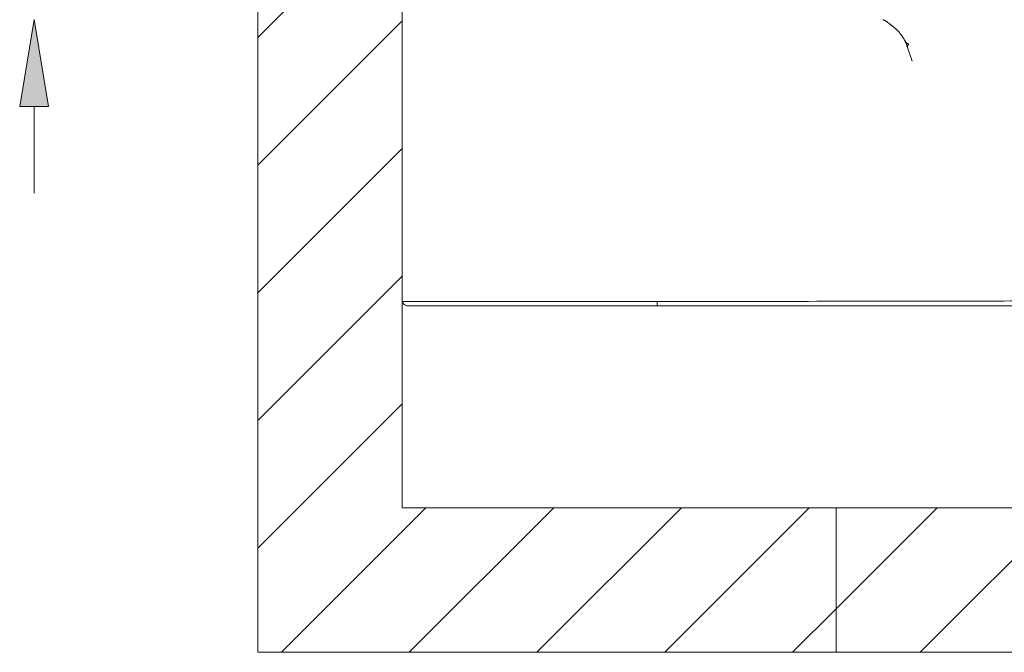
# Model space of a CAD drawing. Units: centimetres. Extents: x 3 to 18.4, y 6.7 to 21.3.
# Drawn here: x 10.2 to 13.4, y 15 to 17.1 of the extents above; entities that cross this region are included whole.
import ezdxf

# ---------------------------------------------------------------- set-up
doc = ezdxf.new("R2010")
doc.units = ezdxf.units.CM
doc.header["$MEASUREMENT"] = 0
for name, pattern in [('AI-Linetype-111', [0.270294, 0.180196, -0.090098]), ('AI-Linetype-115', [0.270294, 0.180196, -0.090098]), ('AI-Linetype-97', [0.270294, 0.180196, -0.090098]), ('AI-Linetype-98', [0.270294, 0.180196, -0.090098]), ('AI-Linetype-99', [0.270294, 0.180196, -0.090098])]:
    doc.linetypes.add(name, pattern=pattern)
for name, color, linetype in [('1', 7, 'Continuous'), ('COTAS', 7, 'Continuous'), ('OCULTO', 7, 'Continuous')]:
    doc.layers.add(name, color=color, linetype=linetype)

# ---------------------------------------------------------------- blocks, each defined once
blk = doc.blocks.new('block 2')
at = {"color": 7, "lineweight": 9, "true_color": 0xffffff}
blk.add_lwpolyline([(11.4376, 19.3677), (11.4376, 15.5236)], dxfattribs=at)
blk = doc.blocks.new('block 3')
at = {"color": 7, "lineweight": 9, "true_color": 0xffffff}
blk.add_lwpolyline([(11.4376, 15.5236), (16.6259, 15.5236)], dxfattribs=at)
blk = doc.blocks.new('block 525')
at = {"layer": '1', "color": 7, "lineweight": 9, "true_color": 0xffffff}
blk.add_lwpolyline([(11.4376, 16.2142), (11.4381, 16.2099)], dxfattribs=at)
blk = doc.blocks.new('block 526')
at = {"layer": '1', "color": 7, "lineweight": 9, "true_color": 0xffffff}
blk.add_open_spline([(11.4376, 19.2871), (11.4376, 19.2027), (11.4376, 19.1184), (11.4376, 19.0342), (11.4376, 18.95), (11.4376, 18.8659), (11.4376, 18.782), (11.4376, 18.6981), (11.4376, 18.6144), (11.4376, 18.5309), (11.4376, 18.4467), (11.4376, 18.3628), (11.4376, 18.279), (11.4376, 18.1952), (11.4376, 18.1116), (11.4376, 18.0281), (11.4376, 17.9446), (11.4376, 17.8612), (11.4376, 17.7779), (11.4376, 17.6473), (11.4376, 17.5169), (11.4376, 17.3866), (11.4376, 17.2563), (11.4376, 17.1261), (11.4376, 16.9958), (11.4376, 16.7353), (11.4376, 16.4747), (11.4376, 16.2142)], degree=3, knots=[0, 0, 0, 0, 1, 1, 1, 2, 2, 2, 3, 3, 3, 4, 4, 4, 5, 5, 5, 6, 6, 6, 7, 7, 7, 8, 8, 8, 9, 9, 9, 9], dxfattribs=at)
blk = doc.blocks.new('block 532')
at = {"layer": '1', "color": 7, "lineweight": 9, "true_color": 0xffffff}
blk.add_open_spline([(15.5222, 16.1949), (15.5216, 16.1949), (15.521, 16.1949), (15.519, 16.1949), (15.5171, 16.1949), (15.5137, 16.1949), (15.5091, 16.1949), (15.5046, 16.1949), (15.4989, 16.1949), (15.4917, 16.1949), (15.4846, 16.1949), (15.476, 16.1949), (15.4661, 16.1949), (15.4529, 16.1949), (15.4375, 16.1949), (15.4203, 16.1949), (15.4031, 16.1949), (15.3842, 16.1949), (15.3637, 16.1949), (15.3432, 16.1949), (15.3211, 16.1949), (15.2975, 16.1949), (15.2782, 16.1949), (15.2579, 16.1949), (15.2367, 16.1949), (15.2154, 16.1949), (15.1931, 16.1949), (15.17, 16.1949), (15.1469, 16.1949), (15.123, 16.1949), (15.0982, 16.1949), (15.0736, 16.1949), (15.0482, 16.1949), (15.022, 16.1949), (14.9953, 16.1949), (14.9677, 16.1949), (14.9395, 16.1949), (14.9112, 16.1949), (14.8822, 16.1949), (14.8527, 16.1949), (14.8232, 16.1949), (14.7932, 16.1949), (14.7628, 16.1949), (14.7325, 16.1949), (14.7017, 16.1949), (14.6707, 16.1949), (14.6103, 16.1949), (14.5491, 16.1949), (14.4877, 16.1949), (14.4263, 16.1949), (14.3646, 16.1949), (14.3028, 16.1949), (14.2409, 16.1949), (14.1788, 16.1949), (14.1168, 16.1949), (14.0547, 16.1949), (13.9926, 16.1949), (13.9305, 16.1949), (13.8052, 16.1949), (13.6797, 16.1949), (13.5542, 16.1949), (13.4287, 16.1949), (13.3031, 16.1949), (13.1775, 16.1949), (13.0287, 16.1949), (12.8798, 16.1949), (12.7309, 16.1949), (12.5821, 16.1949), (12.4331, 16.1949), (12.2842, 16.1949)], degree=3, knots=[0, 0, 0, 0, 1, 1, 1, 2, 2, 2, 3, 3, 3, 4, 4, 4, 5, 5, 5, 6, 6, 6, 7, 7, 7, 8, 8, 8, 9, 9, 9, 10, 10, 10, 11, 11, 11, 12, 12, 12, 13, 13, 13, 14, 14, 14, 15, 15, 15, 16, 16, 16, 17, 17, 17, 18, 18, 18, 19, 19, 19, 20, 20, 20, 21, 21, 21, 22, 22, 22, 23, 23, 23, 23], dxfattribs=at)
blk = doc.blocks.new('block 535')
at = {"layer": '1', "color": 7, "lineweight": 9, "true_color": 0xffffff}
blk.add_open_spline([(11.4568, 16.1949), (11.4547, 16.1949), (11.4526, 16.1953), (11.4505, 16.196), (11.4482, 16.1968), (11.446, 16.1981), (11.444, 16.1999), (11.4425, 16.2012), (11.4411, 16.2027), (11.4401, 16.2047), (11.4393, 16.2062), (11.4387, 16.2081), (11.4381, 16.2099)], degree=3, knots=[0, 0, 0, 0, 1, 1, 1, 2, 2, 2, 3, 3, 3, 4, 4, 4, 4], dxfattribs=at)
blk = doc.blocks.new('block 536')
at = {"layer": '1', "color": 7, "lineweight": 9, "true_color": 0xffffff}
blk.add_open_spline([(12.2842, 16.1949), (12.1665, 16.1949), (12.0487, 16.1949), (11.931, 16.1949), (11.8132, 16.1949), (11.6954, 16.1949), (11.5777, 16.1949), (11.5374, 16.1949), (11.4971, 16.1949), (11.4568, 16.1949)], degree=3, knots=[0, 0, 0, 0, 1, 1, 1, 2, 2, 2, 3, 3, 3, 3], dxfattribs=at)
blk = doc.blocks.new('block 897')
at = {"layer": '1', "color": 7, "lineweight": 9, "true_color": 0xffffff}
blk.add_open_spline([(11.4381, 16.2099), (11.4847, 16.2099), (11.5313, 16.2099), (11.5779, 16.2099), (11.6957, 16.2099), (11.8135, 16.2099), (11.9312, 16.2099), (12.049, 16.2099), (12.1668, 16.2098), (12.2845, 16.2098)], degree=3, knots=[0, 0, 0, 0, 1, 1, 1, 2, 2, 2, 3, 3, 3, 3], dxfattribs=at)
blk = doc.blocks.new('block 901')
at = {"layer": '1', "color": 7, "lineweight": 9, "true_color": 0xffffff}
blk.add_open_spline([(12.2842, 16.1949), (12.2842, 16.1951), (12.2843, 16.1954), (12.2843, 16.196), (12.2844, 16.1967), (12.2844, 16.1978), (12.2844, 16.1991), (12.2845, 16.2005), (12.2845, 16.2021), (12.2845, 16.2039), (12.2845, 16.2057), (12.2845, 16.2078), (12.2845, 16.2098)], degree=3, knots=[0, 0, 0, 0, 1, 1, 1, 2, 2, 2, 3, 3, 3, 4, 4, 4, 4], dxfattribs=at)
blk = doc.blocks.new('block 902')
at = {"layer": '1', "color": 7, "lineweight": 9, "true_color": 0xffffff}
blk.add_open_spline([(12.2845, 16.2098), (12.4336, 16.2099), (12.5826, 16.2101), (12.7316, 16.2103), (12.8806, 16.2105), (13.0295, 16.2109), (13.1784, 16.2111), (13.3035, 16.2113), (13.4285, 16.2115), (13.5535, 16.2116), (13.6785, 16.2118), (13.8033, 16.2119), (13.9281, 16.212), (13.9908, 16.2121), (14.0535, 16.2121), (14.1161, 16.2122), (14.1788, 16.2122), (14.2414, 16.2123), (14.3038, 16.2123), (14.3662, 16.2123), (14.4284, 16.2122), (14.4905, 16.2121), (14.5524, 16.212), (14.6141, 16.2118), (14.6751, 16.2116), (14.7066, 16.2114), (14.7379, 16.2113), (14.7687, 16.2111), (14.7997, 16.211), (14.8302, 16.2108), (14.8601, 16.2106), (14.8901, 16.2104), (14.9195, 16.2102), (14.9483, 16.21), (14.977, 16.2098), (15.005, 16.2097), (15.0322, 16.2095), (15.0587, 16.2093), (15.0845, 16.2092), (15.1095, 16.2091), (15.1347, 16.2089), (15.159, 16.2088), (15.1824, 16.2087), (15.2059, 16.2085), (15.2285, 16.2084), (15.2501, 16.2083), (15.2716, 16.2082), (15.2922, 16.2081), (15.3118, 16.208), (15.3357, 16.2078), (15.3581, 16.2077), (15.3789, 16.2076), (15.3998, 16.2075), (15.419, 16.2074), (15.4364, 16.2073), (15.4538, 16.2072), (15.4695, 16.2071), (15.4829, 16.2071), (15.4943, 16.207), (15.5041, 16.2069), (15.5119, 16.2069), (15.5198, 16.2068), (15.5258, 16.2067), (15.5302, 16.2067), (15.5347, 16.2066), (15.5376, 16.2066), (15.5388, 16.2066), (15.5395, 16.2066), (15.5397, 16.2066), (15.5399, 16.2066)], degree=3, knots=[0, 0, 0, 0, 1, 1, 1, 2, 2, 2, 3, 3, 3, 4, 4, 4, 5, 5, 5, 6, 6, 6, 7, 7, 7, 8, 8, 8, 9, 9, 9, 10, 10, 10, 11, 11, 11, 12, 12, 12, 13, 13, 13, 14, 14, 14, 15, 15, 15, 16, 16, 16, 17, 17, 17, 18, 18, 18, 19, 19, 19, 20, 20, 20, 21, 21, 21, 22, 22, 22, 23, 23, 23, 23], dxfattribs=at)
blk = doc.blocks.new('block 1687')
at = {"layer": 'COTAS', "color": 7, "lineweight": 9, "true_color": 0xffffff}
blk.add_lwpolyline([(10.2138, 16.8589), (10.2138, 16.5706)], dxfattribs=at)
blk = doc.blocks.new('block 1689')
at = {"layer": 'COTAS', "true_color": 0xffffff}
h = blk.add_hatch(color=7, dxfattribs=at)
h.dxf.hatch_style = 2
h.paths.add_polyline_path([(10.1657, 16.8589), (10.2138, 17.1472), (10.2618, 16.8589)])
at = {"layer": 'COTAS', "lineweight": 0}
blk.add_lwpolyline([(10.1657, 16.8589), (10.2138, 17.1472), (10.2618, 16.8589), (10.1657, 16.8589)], dxfattribs=at)
blk = doc.blocks.new('block 1691')
at = {"layer": 'COTAS', "color": 7, "lineweight": 9, "true_color": 0xffffff}
blk.add_lwpolyline([(11.4376, 15.5236), (11.4376, 21.2728)], dxfattribs=at)
blk = doc.blocks.new('block 1692')
at = {"layer": 'COTAS', "lineweight": 0}
for points in [[(12.8793, 15.5236), (12.0144, 15.5236), (11.4376, 15.5236), (11.4376, 21.0782), (10.9571, 21.0782), (10.9571, 15.043), (12.8793, 15.043), (12.8793, 15.5236)], [(18.0364, 15.5236), (12.8793, 15.5236), (12.8793, 15.043), (18.0364, 15.043), (18.0364, 15.5236)]]:
    blk.add_lwpolyline(points, dxfattribs=at)
at = {"layer": 'COTAS', "color": 7, "lineweight": 9, "true_color": 0xffffff}
for points in [[(10.9571, 17.088), (11.4376, 17.5685)], [(10.9571, 16.6633), (11.4376, 17.1438)], [(10.9571, 16.2386), (11.4376, 16.7191)], [(10.9571, 15.8138), (11.4376, 16.2944)], [(10.9571, 15.3891), (11.4376, 15.8696)], [(11.0357, 15.043), (11.5163, 15.5236)], [(11.4605, 15.043), (11.941, 15.5236)], [(11.8852, 15.043), (12.3657, 15.5236)], [(12.3099, 15.043), (12.7904, 15.5236)], [(12.8793, 15.1877), (13.2152, 15.5236)], [(13.1594, 15.043), (13.6399, 15.5236)], [(12.7346, 15.043), (12.8793, 15.1877)]]:
    blk.add_lwpolyline(points, dxfattribs=at)
blk = doc.blocks.new('block 1693')
at = {"layer": 'COTAS', "color": 7, "lineweight": 9, "true_color": 0xffffff}
blk.add_lwpolyline([(11.4376, 15.5236), (18.2204, 15.5236)], dxfattribs=at)
blk = doc.blocks.new('block 1704')
at = {"layer": 'COTAS', "color": 7, "lineweight": 9, "true_color": 0xffffff}
blk.add_lwpolyline([(11.4376, 15.5236), (18.3955, 15.5236)], dxfattribs=at)
blk = doc.blocks.new('block 1766')
at = {"layer": 'DEFPOINTS', "color": 7, "lineweight": 9, "true_color": 0xffffff}
blk.add_lwpolyline([(11.4376, 15.5236), (11.4376, 15.5236)], dxfattribs=at)
blk = doc.blocks.new('block 1874')
at = {"layer": 'OCULTO', "color": 7, "linetype": 'AI-Linetype-97', "lineweight": 9, "true_color": 0xffffff}
blk.add_open_spline([(13.121, 17.0668), (13.1196, 17.0643), (13.1182, 17.0618), (13.1174, 17.0602), (13.1166, 17.0587), (13.1165, 17.0581), (13.1163, 17.0576)], degree=3, knots=[0, 0, 0, 0, 1, 1, 1, 2, 2, 2, 2], dxfattribs=at)
blk = doc.blocks.new('block 1875')
at = {"layer": 'OCULTO', "color": 7, "linetype": 'AI-Linetype-98', "lineweight": 9, "true_color": 0xffffff}
blk.add_open_spline([(13.1163, 17.0577), (13.1135, 17.0651), (13.1107, 17.0725), (13.107, 17.0795), (13.1033, 17.0865), (13.0987, 17.0931), (13.0937, 17.0994), (13.0887, 17.1058), (13.0832, 17.1118), (13.0771, 17.1173), (13.0711, 17.1228), (13.0645, 17.1278), (13.0579, 17.1328)], degree=3, knots=[0, 0, 0, 0, 1, 1, 1, 2, 2, 2, 3, 3, 3, 4, 4, 4, 4], dxfattribs=at)
blk = doc.blocks.new('block 1876')
at = {"layer": 'OCULTO', "color": 7, "linetype": 'AI-Linetype-99', "lineweight": 9, "true_color": 0xffffff}
blk.add_open_spline([(13.0577, 17.1326), (13.0545, 17.1356), (13.0513, 17.1386), (13.0476, 17.1409), (13.0438, 17.1434), (13.0395, 17.1453), (13.0352, 17.1471)], degree=3, knots=[0, 0, 0, 0, 1, 1, 1, 2, 2, 2, 2], dxfattribs=at)
blk = doc.blocks.new('block 1888')
at = {"layer": 'OCULTO', "color": 7, "linetype": 'AI-Linetype-111', "lineweight": 9, "true_color": 0xffffff}
blk.add_open_spline([(13.1076, 17.0786), (13.1094, 17.0757), (13.1112, 17.0728), (13.1133, 17.0707), (13.1156, 17.0683), (13.1183, 17.067), (13.1209, 17.0656)], degree=3, knots=[0, 0, 0, 0, 1, 1, 1, 2, 2, 2, 2], dxfattribs=at)
blk = doc.blocks.new('block 1892')
at = {"layer": 'OCULTO', "color": 7, "linetype": 'AI-Linetype-115', "lineweight": 9, "true_color": 0xffffff}
blk.add_lwpolyline([(13.1322, 17.0091), (13.1162, 17.0576)], dxfattribs=at)

msp = doc.modelspace()

# ---------------------------------------------------------------- block references
for name in ['block 2', 'block 3']:
    msp.add_blockref(name, (0, 0))
at = {"layer": '1'}
for name in ['block 526', 'block 525', 'block 535', 'block 897', 'block 901', 'block 902', 'block 536', 'block 532']:
    msp.add_blockref(name, (0, 0), dxfattribs=at)
at = {"layer": 'COTAS'}
for name in ['block 1692', 'block 1691', 'block 1689', 'block 1687', 'block 1693', 'block 1704']:
    msp.add_blockref(name, (0, 0), dxfattribs=at)
at = {"layer": 'DEFPOINTS'}
msp.add_blockref('block 1766', (0, 0), dxfattribs=at)
at = {"layer": 'OCULTO'}
for name in ['block 1876', 'block 1875', 'block 1888', 'block 1892', 'block 1874']:
    msp.add_blockref(name, (0, 0), dxfattribs=at)

doc.saveas('drawing.dxf')
